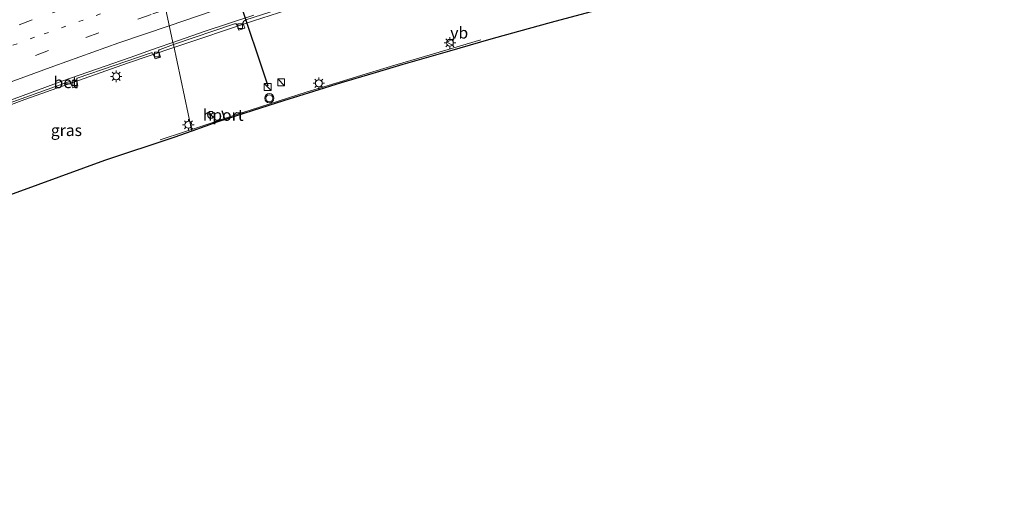
# Model space of a CAD drawing. Units: metres. Extents: x 110000 to 120009, y 481249 to 487500.
# Drawn here: x 112641 to 112854, y 481796 to 481900 of the extents above; entities that cross this region are included whole.
import ezdxf
from ezdxf.enums import TextEntityAlignment as Align

# ---------------------------------------------------------------- set-up
doc = ezdxf.new("R2010")
doc.units = ezdxf.units.M
doc.linetypes.add('VW-1-3_STREEP', pattern=[4, 1, -3])
doc.linetypes.add('VW-3-9_STREEP', pattern=[12, 3, -9])
doc.layers.get('0').update_dxf_attribs({"lineweight": 25})
for name, color, linetype, lineweight in [('B-ME-BV-GELEIDECONSTRUCTIE-GELEIDERAIL-L-B1', 213, 'BV-GELEIDERAIL', 18), ('B-ME-IE-GRASLAND-GV-B6', 93, 'Continuous', 18), ('B-ME-IE-HULPGEOMETRIE-L-B1', 53, 'Continuous', 18), ('B-ME-IE-INRICHTINGSELEMENT-S-B1', 253, 'Continuous', 18), ('B-ME-IE-MEUBILAIR_WEGMEUBILAIR-LICHTMAST-S-B1', 8, 'Continuous', 18), ('B-ME-KG-KADASTRAAL-OPNAMEDTMGRENS-L-B1', 10, 'Continuous', 25), ('B-ME-VH-VERH_SOORT-BETON-OVERIG-GV-B6', 8, 'IE-TERREINAFSCHEIDING-NATUURLIJK-HOUTWAL', 18), ('B-ME-VH-VERH_SOORT-BITUMEN-GV-B6', 8, 'IE-TERREINAFSCHEIDING-NATUURLIJK-HOUTWAL', 18), ('B-ME-VV-KOLK-S-B1', 8, 'Continuous', 18), ('B-ME-VW-MARKERING-13STREEP-045-L-B1', 255, 'VW-1-3_STREEP', 18), ('B-ME-VW-MARKERING-39STREEP-015-L-B1', 255, 'VW-3-9_STREEP', 18), ('B-ME-VW-MARKERING-STREEP-015-L-B1', 7, 'Continuous', 18), ('B-ME-VW-MEUBILAIR_WEGMEUBILAIR-RONA-S-B1', 8, 'Continuous', 18), ('B-ME-VW-MEUBILAIR_WEGMEUBILAIR-VERKEERSBORD-S-B1', 8, 'Continuous', 18), ('B-ME-VW-MEUBILAIR_WEGMEUBILAIR-VERKEERSLICHT-S-B1', 13, 'Continuous', 18), ('B-ME-VW-PORTAAL-L-B1', 10, 'Continuous', 25)]:
    doc.layers.add(name, color=color, linetype=linetype, lineweight=lineweight)
doc.styles.add('NLCS-ISO', font='NLCS-ISO.TTF')
doc.linetypes.add('BV-GELEIDERAIL', pattern='A,10,-3,[108,NLCS.SHX,S=1,R=0,X=0,Y=0],-3', length=16)
doc.linetypes.add('IE-TERREINAFSCHEIDING-NATUURLIJK-HOUTWAL', pattern='A,7,-1.5,[67,NLCS.SHX,S=0.75,R=45,X=0,Y=0],-1.5,7,-1.5,[70,NLCS.SHX,S=0.75,R=0,X=0,Y=0],-1.5', length=20)

# ---------------------------------------------------------------- blocks, each defined once
blk = doc.blocks.new('kast')
blk.add_line((-0.75, -0.75), (0.75, 0.75))
blk.add_lwpolyline([(-0.75, 0.75), (0.75, 0.75), (0.75, -0.75), (-0.75, -0.75)], close=True)
blk = doc.blocks.new('verkeersbord')
for p, q in [((0, 0.75), (-0.75, -0.625)), ((0.75, -0.625), (0, 0.75)), ((-0.75, -0.625), (0.75, -0.625))]:
    blk.add_line(p, q)
blk = doc.blocks.new('verkeerslicht')
for radius in [1, 0.75]:
    blk.add_circle((0, 0), radius)
blk = doc.blocks.new('wegwijzer')
for q in [(-0.53, -0.53), (0, 0.75), (0.53, -0.53)]:
    blk.add_line((0, 0), q)
blk.add_circle((0, 0), 0.75)
blk = doc.blocks.new('kolk')
blk.add_lwpolyline([(-0.5, -0.5), (0.5, -0.5), (0.5, 0.5), (-0.5, 0.5)], close=True)
blk = doc.blocks.new('lantaarnpaal')
for p, q in [((-0.75, 0), (-1.25, 0)), ((-0.88, 0.88), (-0.53, 0.53)), ((0, 0.75), (0, 1.25)), ((0.53, 0.53), (0.88, 0.88)), ((0.75, 0), (1.25, 0)), ((-0.53, -0.53), (-0.88, -0.88)), ((0, -0.75), (0, -1.25)), ((0.53, -0.53), (0.88, -0.88))]:
    blk.add_line(p, q)
blk.add_circle((0, 0), 0.75)

msp = doc.modelspace()

# ---------------------------------------------------------------- linework, layer by layer
at = {"layer": 'B-ME-BV-GELEIDECONSTRUCTIE-GELEIDERAIL-L-B1'}
msp.add_line((112678.11, 481876.24, -3.18), (112678.18, 481876.26, -3.18), dxfattribs=at)
for points in [[(112885.67, 481950.95, -2.81), (112859.49, 481945.34, -2.81), (112833.82, 481939.52, -2.8), (112810.25, 481933.96, -2.76), (112785.29, 481927.62, -2.77), (112761.7, 481921.27, -2.77), (112738.64, 481914.64, -2.77), (112718.65, 481908.57, -2.77), (112691.51, 481899.84, -2.79), (112674.29, 481894.04, -2.78)], [(112678.18, 481876.26, -3.18), (112687.82, 481879.5, -2.81), (112692.86, 481881.06, -2.7), (112702.96, 481884.35, -2.72), (112709.36, 481886.31, -2.71), (112715.72, 481888.26, -2.7), (112722.2, 481890.22, -2.7), (112728.62, 481892.1, -2.91), (112740.82, 481895.71, -3.39)], [(112674.29, 481894.04, -2.78), (112664.22, 481890.65, -2.77), (112641.97, 481882.73, -2.77), (112623.41, 481875.82, -2.76), (112600.54, 481866.77, -2.76), (112575.87, 481856.69, -2.77), (112562.98, 481851.19, -2.77), (112538.2, 481840.02, -2.78), (112520.12, 481831.6, -2.75), (112504.97, 481824.28, -2.73), (112487.04, 481815.17, -2.68), (112469.28, 481805.78, -2.65), (112450.62, 481795.6, -2.66)], [(112671.29, 481873.98, -3.47), (112676.54, 481875.72, -3.32), (112678.11, 481876.24, -3.18)]]:
    msp.add_polyline3d(points, dxfattribs=at)
at = {"layer": 'B-ME-IE-GRASLAND-GV-B6'}
for points in [[(112766.62, 481902.28, -3.31), (112756.11, 481899.45, -3.31), (112749.02, 481897.49, -3.33), (112742.97, 481895.83, -3.33), (112734.03, 481893.26, -3.35), (112723.88, 481890.32, -3.36), (112717.42, 481888.42, -3.37), (112710.52, 481886.36, -3.39), (112704.52, 481884.5, -3.42), (112698.05, 481882.47, -3.42), (112691.43, 481880.37, -3.42), (112683.83, 481877.89, -3.42), (112678.18, 481875.91, -3.45), (112674.16, 481894.66, -3.53), (112687.4, 481899.16, -3.49), (112687.78, 481899.14, -3.49), (112688.04, 481898.74, -3.5), (112688.34, 481897.8, -3.5), (112689.63, 481898.22, -3.5), (112689.21, 481899.4, -3.5), (112689.47, 481899.74, -3.5), (112689.89, 481900, -3.49), (112705.26, 481905.02, -3.45)], [(112635.68, 481880.98, -3.45), (112651.44, 481886.56, -3.49), (112651.72, 481886.57, -3.5), (112652.37, 481885.32, -3.5), (112653.45, 481885.68, -3.5), (112653.25, 481886.95, -3.48), (112653.22, 481887.3, -3.47), (112653.32, 481887.35, -3.47), (112669.36, 481892.84, -3.52), (112669.58, 481892.85, -3.52), (112669.69, 481892.8, -3.52), (112670.18, 481891.57, -3.53), (112671.4, 481891.94, -3.53), (112670.96, 481893.31, -3.53), (112671.11, 481893.52, -3.53), (112671.28, 481893.63, -3.53), (112674.16, 481894.66, -3.53), (112678.18, 481875.91, -3.45)], [(112678.18, 481875.91, -3.45), (112674.26, 481874.54, -3.47), (112659.26, 481869.5, -3.46), (112644.76, 481864.28, -3.43), (112629.46, 481858.68, -3.43)]]:
    msp.add_polyline3d(points, dxfattribs=at)
at = {"layer": 'B-ME-IE-HULPGEOMETRIE-L-B1'}
msp.add_polyline3d([(112678.18, 481875.91, -3.45), (112674.16, 481894.66, -3.53), (112674.05, 481895.15, -3.46), (112668.6, 481920.55, -2.79), (112668.59, 481920.59, -2.77), (112666.49, 481930.39, -3.63), (112666.24, 481931.15, -3.56), (112661.62, 481945.11, -3.23), (112660.7, 481947.89, -3.13), (112660.52, 481948.45, -3.12), (112654.71, 481966.03, -2.73), (112654.01, 481968.12, -2.9), (112653.94, 481968.34, -2.86), (112652.48, 481972.76, -3.06), (112650.26, 481979.5, -6.03), (112647.99, 481986.37, -6.01), (112646.82, 481989.9, -4.74), (112645.66, 481993.41, -4.6)], dxfattribs=at)
at = {"layer": 'B-ME-KG-KADASTRAAL-OPNAMEDTMGRENS-L-B1'}
for points in [[(112861.72, 481925.01, -3.45), (112848.81, 481922.15, -3.44), (112841.55, 481920.51, -3.43), (112822.66, 481916.2, -3.41), (112807.9, 481912.69, -3.41), (112799.95, 481910.71, -3.4), (112792.71, 481908.9, -3.38), (112788.13, 481907.74, -3.36), (112781.85, 481906.2, -3.35), (112775.12, 481904.46, -3.35), (112766.62, 481902.28, -3.31), (112756.11, 481899.45, -3.31), (112749.02, 481897.49, -3.33), (112742.97, 481895.83, -3.33), (112734.03, 481893.26, -3.35), (112723.88, 481890.32, -3.36), (112717.42, 481888.42, -3.37), (112710.52, 481886.36, -3.39), (112704.52, 481884.5, -3.42), (112698.05, 481882.47, -3.42), (112691.43, 481880.37, -3.42), (112683.83, 481877.89, -3.42), (112678.18, 481875.91, -3.45)], [(112678.18, 481875.91, -3.45), (112674.26, 481874.54, -3.47), (112659.26, 481869.5, -3.46), (112644.76, 481864.28, -3.43), (112629.46, 481858.68, -3.43), (112626.34, 481857.5, -3.5), (112617.79, 481854.27, -3.47), (112614.34, 481852.98, -3.44), (112598.57, 481846.69, -3.44), (112582.32, 481840.08, -3.47), (112570.43, 481835.02, -3.49), (112560.75, 481830.97, -3.45), (112555.15, 481828.51, -3.42), (112549.14, 481825.84, -3.42), (112539.45, 481821.72, -3.46), (112530.9, 481817.9, -3.47), (112524.12, 481814.83, -3.46), (112516.82, 481811.45, -3.43), (112511.36, 481808.94, -3.43), (112503.71, 481805.42, -3.43)]]:
    msp.add_polyline3d(points, dxfattribs=at)
at = {"layer": 'B-ME-VH-VERH_SOORT-BETON-OVERIG-GV-B6'}
for points in [[(112705.26, 481905.02, -3.45), (112689.89, 481900, -3.49), (112689.47, 481899.74, -3.5), (112689.21, 481899.4, -3.5), (112689.63, 481898.22, -3.5), (112688.34, 481897.8, -3.5), (112688.04, 481898.74, -3.5), (112687.78, 481899.14, -3.49), (112687.4, 481899.16, -3.49), (112674.16, 481894.66, -3.53), (112674.05, 481895.15, -3.46), (112680.86, 481897.48, -3.42), (112691.57, 481901.02, -3.42)], [(112634.29, 481880.98, -3.43), (112650.19, 481886.8, -3.45), (112664.76, 481891.84, -3.46), (112670.65, 481893.97, -3.46), (112674.05, 481895.15, -3.46), (112674.16, 481894.66, -3.53)], [(112674.16, 481894.66, -3.53), (112671.28, 481893.63, -3.53), (112671.11, 481893.52, -3.53), (112670.96, 481893.31, -3.53), (112671.4, 481891.94, -3.53), (112670.18, 481891.57, -3.53), (112669.69, 481892.8, -3.52), (112669.58, 481892.85, -3.52), (112669.36, 481892.84, -3.52), (112653.32, 481887.35, -3.47), (112653.22, 481887.3, -3.47), (112653.25, 481886.95, -3.48), (112653.45, 481885.68, -3.5), (112652.37, 481885.32, -3.5), (112651.72, 481886.57, -3.5), (112651.44, 481886.56, -3.49), (112635.68, 481880.98, -3.45)]]:
    msp.add_polyline3d(points, dxfattribs=at)
at = {"layer": 'B-ME-VH-VERH_SOORT-BITUMEN-GV-B6'}
for points in [[(112636.89, 481909.5, -2.81), (112641.64, 481911.09, -2.81), (112646.33, 481912.8, -2.81), (112651.04, 481914.47, -2.79), (112655.77, 481916.1, -2.79), (112660.51, 481917.7, -2.78), (112665.22, 481919.41, -2.77), (112668.6, 481920.55, -2.79), (112674.05, 481895.15, -3.46), (112670.65, 481893.97, -3.46), (112664.76, 481891.84, -3.46), (112650.19, 481886.8, -3.45), (112634.29, 481880.98, -3.43)], [(112691.57, 481901.02, -3.42), (112680.86, 481897.48, -3.42), (112674.05, 481895.15, -3.46), (112668.6, 481920.55, -2.79)]]:
    msp.add_polyline3d(points, dxfattribs=at)
at = {"layer": 'B-ME-VW-MARKERING-13STREEP-045-L-B1'}
msp.add_polyline3d([(112671.73, 481905.95, -3.15), (112665.91, 481903.99, -3.14), (112644.04, 481896.25, -3.15), (112621.16, 481887.77, -3.16), (112599.71, 481879.46, -3.15), (112578.21, 481870.76, -3.16), (112557.01, 481861.83, -3.16), (112534.85, 481852.11, -3.18), (112507.35, 481839.61, -3.16)], dxfattribs=at)
at = {"layer": 'B-ME-VW-MARKERING-39STREEP-015-L-B1'}
for points in [[(112670.95, 481909.59, -3.06), (112662.06, 481906.56, -3.06), (112643.54, 481900.02, -3.06), (112620.47, 481891.48, -3.06), (112597.9, 481882.74, -3.05), (112575.66, 481873.72, -3.06), (112552.82, 481864.06, -3.06), (112531.6, 481854.68, -3.08), (112504.31, 481842.22, -3.06), (112482.05, 481831.76, -3.04), (112460.12, 481821.06, -3.02), (112446.66, 481814.24, -2.98)], [(112672.52, 481902.29, -3.24), (112669.31, 481901.21, -3.24), (112647.05, 481893.37, -3.24), (112624.72, 481885.13, -3.24), (112606.99, 481878.32, -3.24), (112589.1, 481871.18, -3.24), (112567.53, 481862.26, -3.24), (112549.54, 481854.49, -3.25), (112532.05, 481846.57, -3.26), (112514.69, 481838.36, -3.27), (112495.32, 481828.81, -3.25), (112475.59, 481818.63, -3.23), (112458.34, 481809.33, -3.2), (112448.72, 481803.93, -3.19)]]:
    msp.add_polyline3d(points, dxfattribs=at)
at = {"layer": 'B-ME-VW-MARKERING-STREEP-015-L-B1'}
for points in [[(112884.61, 481955.54, -3.36), (112864.83, 481951.36, -3.35), (112834.59, 481944.53, -3.35), (112810.45, 481938.86, -3.32), (112786.66, 481932.87, -3.32), (112767.34, 481927.72, -3.32), (112748.08, 481922.32, -3.33), (112728.9, 481916.67, -3.32), (112705.02, 481909.27, -3.34), (112686, 481903.09, -3.33), (112673.28, 481898.74, -3.32)], [(112673.28, 481898.74, -3.32), (112662.34, 481895.01, -3.32), (112648.21, 481890, -3.32), (112629.44, 481883.1, -3.33), (112606.09, 481874.15, -3.32), (112582.9, 481864.81, -3.32), (112564.46, 481857.09, -3.32), (112550.69, 481851.13, -3.33), (112532.47, 481842.88, -3.33), (112515.47, 481834.85, -3.35), (112500.94, 481827.7, -3.33), (112487.55, 481820.94, -3.32), (112470.82, 481812.12, -3.29), (112457.68, 481804.98, -3.27), (112449.53, 481800.39, -3.27)]]:
    msp.add_polyline3d(points, dxfattribs=at)
at = {"layer": 'B-ME-VW-PORTAAL-L-B1'}
for p, q in [((112694.72, 481885.67, 5.65), (112680.67, 481927.52, 5.63)), ((112684.65, 481880.39, 2.55), (112685.29, 481878.37, 2.55))]:
    msp.add_line(p, q, dxfattribs=at)

# ---------------------------------------------------------------- block references
at = {"layer": 'B-ME-IE-INRICHTINGSELEMENT-S-B1', "rotation": 90}
for p in [(112694.58, 481885.48, -1.81), (112697.53, 481886.46, -1.87)]:
    msp.add_blockref('kast', p, dxfattribs=at)
at = {"layer": 'B-ME-IE-MEUBILAIR_WEGMEUBILAIR-LICHTMAST-S-B1', "rotation": 90}
for p in [(112734.13, 481895.05, -3.31), (112661.76, 481887.77, -3.19), (112705.7, 481886.27, -3.34), (112677.42, 481877.27, -3.28)]:
    msp.add_blockref('lantaarnpaal', p, dxfattribs=at)
at = {"layer": 'B-ME-VV-KOLK-S-B1', "rotation": 90}
for p in [(112688.65, 481898.67, -3.53), (112670.6, 481892.49, -3.53), (112652.69, 481886.31, -3.53)]:
    msp.add_blockref('kolk', p, dxfattribs=at)
at = {"layer": 'B-ME-VW-MEUBILAIR_WEGMEUBILAIR-RONA-S-B1', "rotation": 90}
msp.add_blockref('wegwijzer', (112682.29, 481879.43, -3.44), dxfattribs=at)
at = {"layer": 'B-ME-VW-MEUBILAIR_WEGMEUBILAIR-VERKEERSBORD-S-B1', "rotation": 90}
msp.add_blockref('verkeersbord', (112734.2, 481895.19, -3.31), dxfattribs=at)
at = {"layer": 'B-ME-VW-MEUBILAIR_WEGMEUBILAIR-VERKEERSLICHT-S-B1', "rotation": 90}
msp.add_blockref('verkeerslicht', (112694.96, 481883.03, -3.49), dxfattribs=at)

# ---------------------------------------------------------------- texts
at = {"layer": 'B-ME-IE-GRASLAND-GV-B6', "ltscale": 0.2, "style": 'NLCS-ISO'}
msp.add_text('gras', height=2.5, dxfattribs=at).set_placement((112650.97, 481876.08), align=Align.MIDDLE_CENTER)
at = {"layer": 'B-ME-VH-VERH_SOORT-BETON-OVERIG-GV-B6', "ltscale": 0.2, "style": 'NLCS-ISO'}
msp.add_text('bet', height=2.5, dxfattribs=at).set_placement((112650.82, 481886.47), align=Align.MIDDLE_CENTER)
at = {"layer": 'B-ME-VW-MEUBILAIR_WEGMEUBILAIR-VERKEERSBORD-S-B1', "ltscale": 0.2, "style": 'NLCS-ISO'}
msp.add_text('vb', height=2.5, dxfattribs=at).set_placement((112734.2, 481895.19, -3.31), align=Align.BOTTOM_LEFT)
at = {"layer": 'B-ME-VW-PORTAAL-L-B1', "ltscale": 0.2, "style": 'NLCS-ISO'}
msp.add_text('hport', height=2.5, dxfattribs=at).set_placement((112684.97, 481879.38), align=Align.MIDDLE_CENTER)

doc.saveas('drawing.dxf')
